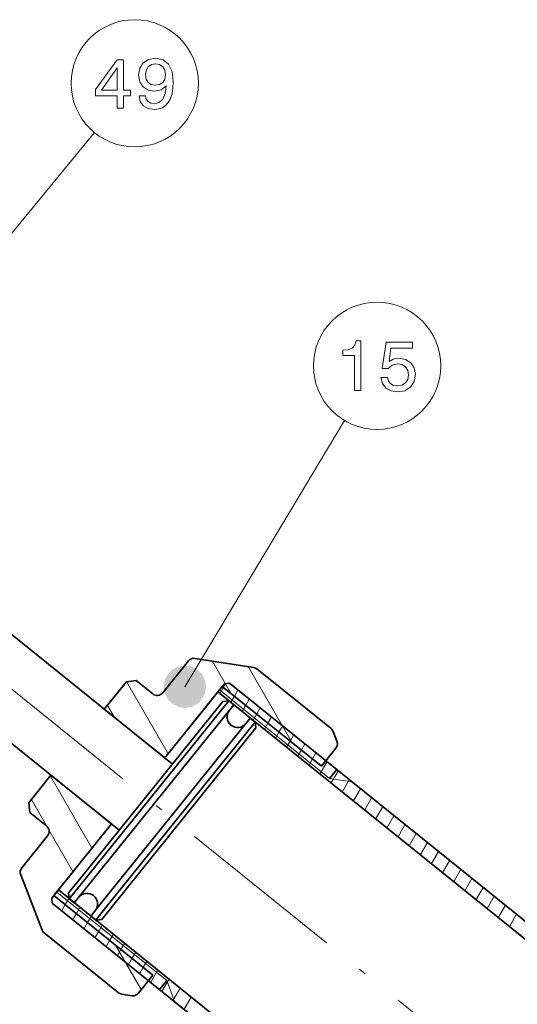
# Model space of a CAD drawing. Extents: x 19 to 796, y 11 to 587.
# Drawn here: x 86 to 122, y 500 to 569 of the extents above; entities that cross this region are included whole.
import ezdxf

# ---------------------------------------------------------------- set-up
doc = ezdxf.new("R2010")
doc.units = 0
doc.linetypes.add('DASHDOT', pattern=[18.5, 12, -3, 0.5, -3])

msp = doc.modelspace()

# ---------------------------------------------------------------- linework, layer by layer
at = {"color": 7, "linetype": 'DASHDOT', "lineweight": 13}
msp.add_line((151.237183, 469.092651), (33.464272, 563.959839), dxfattribs=at)
at = {"color": 7, "lineweight": 13}
for p, q in [((69.796669, 534.693726), (91.579948, 561.261108)), ((97.982986, 522.028137), (109.27549, 540.880188))]:
    msp.add_line(p, q, dxfattribs=at)
at = {"color": 7, "lineweight": 35}
for p, q in [((97.10183, 516.551392), (45.313515, 558.267334)), ((93.337982, 511.878784), (41.549675, 553.594727)), ((147.482666, 484.957703), (101.145744, 522.282471)), ((147.050049, 484.022095), (100.323746, 521.660583)), ((135.758514, 470.004211), (89.032211, 507.64267)), ((134.936508, 469.382263), (88.599594, 506.707062))]:
    msp.add_line(p, q, dxfattribs=at)
at = {"color": 7, "lineweight": 35, "ltscale": 0.072547}
msp.add_line((98.239563, 523.855469), (96.419159, 521.595581), dxfattribs=at)
at = {"color": 7, "lineweight": 35, "ltscale": 0.104904}
msp.add_line((98.705887, 524.035889), (102.852066, 523.390198), dxfattribs=at)
at = {"color": 7, "lineweight": 13, "ltscale": 0.06711}
msp.add_line((101.272141, 521.529175), (99.929947, 523.853943), dxfattribs=at)
at = {"color": 7, "lineweight": 13, "ltscale": 0.155884}
msp.add_line((105.585472, 518.058289), (102.467789, 523.458252), dxfattribs=at)
at = {"color": 7, "lineweight": 35, "ltscale": 0.168302}
msp.add_line((103.088776, 523.285522), (108.331505, 519.062439), dxfattribs=at)
at = {"color": 7, "lineweight": 35, "ltscale": 0.062501}
for p, q in [((93.844925, 522.385071), (92.276657, 520.43811)), ((88.51281, 515.765503), (86.944542, 513.818542))]:
    msp.add_line(p, q, dxfattribs=at)
at = {"color": 7, "lineweight": 35, "ltscale": 0.017678}
msp.add_line((93.844925, 522.385071), (94.547966, 522.460815), dxfattribs=at)
at = {"color": 7, "lineweight": 13, "ltscale": 0.147636}
msp.add_line((96.801048, 517.273315), (93.848335, 522.387573), dxfattribs=at)
at = {"color": 7, "lineweight": 35, "ltscale": 0.0375}
for p, q in [((94.547966, 522.460815), (95.716125, 521.519836)), ((87.020279, 513.11554), (88.188431, 512.174561))]:
    msp.add_line(p, q, dxfattribs=at)
at = {"color": 7, "lineweight": 35, "ltscale": 0.018749}
msp.add_line((100.794228, 522.244629), (100.323746, 521.660583), dxfattribs=at)
at = {"color": 7, "lineweight": 13, "ltscale": 0.007659}
msp.add_line((100.704437, 521.984619), (100.857635, 522.249939), dxfattribs=at)
at = {"color": 7, "lineweight": 35, "ltscale": 0.008839}
for p, q in [((100.794228, 522.244629), (101.145744, 522.282471)), ((88.561729, 507.058594), (88.599594, 506.707062))]:
    msp.add_line(p, q, dxfattribs=at)
at = {"color": 7, "lineweight": 35, "ltscale": 0.1625}
for p, q in [((100.637398, 522.049927), (96.559906, 516.987915)), ((92.796051, 512.315308), (88.718552, 507.253296))]:
    msp.add_line(p, q, dxfattribs=at)
at = {"color": 7, "lineweight": 35, "ltscale": 0.027544}
for p, q in [((100.323746, 521.660583), (99.632607, 520.802551)), ((90.498917, 507.875977), (89.80777, 507.017944)), ((90.849365, 507.593689), (90.158218, 506.735657)), ((92.017517, 506.65271), (91.326378, 505.794708)), ((92.367966, 506.370422), (91.676819, 505.512421))]:
    msp.add_line(p, q, dxfattribs=at)
at = {"color": 7, "lineweight": 13, "ltscale": 0.25}
for p, q in [((108.229401, 515.533875), (100.441681, 521.806946)), ((96.701996, 501.223175), (88.914276, 507.496277))]:
    msp.add_line(p, q, dxfattribs=at)
at = {"color": 7, "lineweight": 13, "ltscale": 0.012397}
for p, q in [((100.456528, 521.555176), (100.704437, 521.984619)), ((101.250336, 520.930115), (101.49826, 521.359558)), ((102.044159, 520.305054), (102.292076, 520.734497)), ((104.394623, 518.37616), (104.642532, 518.805603)), ((105.188431, 517.751099), (105.436356, 518.180542))]:
    msp.add_line(p, q, dxfattribs=at)
at = {"color": 7, "lineweight": 35, "ltscale": 0.225}
for p, q in [((100.637398, 522.049927), (107.646347, 516.404175)), ((88.718552, 507.253296), (95.727501, 501.607513))]:
    msp.add_line(p, q, dxfattribs=at)
at = {"color": 7, "lineweight": 13, "ltscale": 0.011035}
msp.add_line((101.49826, 521.359558), (101.718964, 521.741821), dxfattribs=at)
at = {"color": 7, "lineweight": 35, "ltscale": 0.408374}
for p, q in [((100.677483, 520.990417), (90.430435, 508.269196)), ((103.013794, 519.108459), (92.766754, 506.387268))]:
    msp.add_line(p, q, dxfattribs=at)
at = {"color": 7, "lineweight": 35, "ltscale": 0.422456}
for p, q in [((101.099304, 521.035828), (90.498917, 507.875977)), ((101.449753, 520.75354), (90.849365, 507.593689)), ((102.617912, 519.812561), (92.017517, 506.65271)), ((102.968361, 519.530273), (92.367966, 506.370422))]:
    msp.add_line(p, q, dxfattribs=at)
at = {"color": 7, "lineweight": 13, "ltscale": 0.024721}
msp.add_line((93.003487, 519.850891), (92.509079, 520.707275), dxfattribs=at)
at = {"color": 7, "lineweight": 35, "ltscale": 0.122457}
msp.add_line((99.632607, 520.802551), (96.559898, 516.987915), dxfattribs=at)
at = {"color": 7, "lineweight": 35, "ltscale": 0.010606}
for p, q in [((100.677483, 520.990417), (101.099304, 521.035828)), ((103.013794, 519.108459), (102.968361, 519.530273)), ((89.762329, 507.439758), (89.80777, 507.017944))]:
    msp.add_line(p, q, dxfattribs=at)
at = {"color": 7, "lineweight": 35, "ltscale": 0.01125}
for p, q in [((101.449753, 520.75354), (101.099304, 521.035828)), ((102.968361, 519.530273), (102.617912, 519.812561)), ((90.158218, 506.735657), (89.80777, 507.017944)), ((91.676819, 505.512421), (91.326378, 505.794708))]:
    msp.add_line(p, q, dxfattribs=at)
at = {"color": 7, "lineweight": 13, "ltscale": 0.010846}
for p, q in [((102.292076, 520.734497), (102.509003, 521.110229)), ((103.085892, 520.109375), (103.302818, 520.485107))]:
    msp.add_line(p, q, dxfattribs=at)
at = {"color": 7, "lineweight": 35, "ltscale": 0.1375}
for p, q in [((92.276657, 520.43811), (96.559906, 516.987915)), ((88.51281, 515.765503), (92.796051, 512.315308))]:
    msp.add_line(p, q, dxfattribs=at)
at = {"color": 7, "lineweight": 13, "ltscale": 0.012395}
for p, q in [((102.837975, 519.679993), (103.085892, 520.109375)), ((104.642532, 518.805603), (104.890457, 519.234985)), ((105.982254, 517.126038), (106.230164, 517.55542))]:
    msp.add_line(p, q, dxfattribs=at)
at = {"color": 7, "lineweight": 13, "ltscale": 0.012223}
msp.add_line((103.618393, 519.031738), (103.862869, 519.455139), dxfattribs=at)
at = {"color": 7, "lineweight": 13, "ltscale": 0.011689}
msp.add_line((103.862869, 519.455139), (104.096634, 519.860046), dxfattribs=at)
at = {"color": 7, "lineweight": 13, "ltscale": 0.012348}
msp.add_line((105.436356, 518.180542), (105.683311, 518.608276), dxfattribs=at)
at = {"color": 7, "lineweight": 35, "ltscale": 0.018301}
for p, q in [((108.748291, 518.170715), (108.484177, 518.853455)), ((94.236176, 500.154633), (93.51284, 500.267273))]:
    msp.add_line(p, q, dxfattribs=at)
at = {"color": 7, "lineweight": 13, "ltscale": 0.010843}
msp.add_line((106.230164, 517.55542), (106.447021, 517.93103), dxfattribs=at)
at = {"color": 7, "lineweight": 13, "ltscale": 0.011306}
msp.add_line((107.014801, 516.914429), (107.240913, 517.306091), dxfattribs=at)
at = {"color": 7, "lineweight": 35, "ltscale": 0.04085}
msp.add_line((108.671349, 517.676697), (107.646347, 516.404175), dxfattribs=at)
at = {"color": 7, "lineweight": 13, "ltscale": 0.011936}
msp.add_line((106.77607, 516.500977), (107.014801, 516.914429), dxfattribs=at)
at = {"color": 7, "lineweight": 13, "ltscale": 0.023242}
for p, q in [((107.569885, 515.875916), (108.034729, 516.68103)), ((110.714165, 513.32196), (111.179008, 514.127075)), ((111.50798, 512.696899), (111.972824, 513.502014)), ((112.301796, 512.071838), (112.766647, 512.876953)), ((115.446075, 509.517853), (115.910919, 510.322998)), ((117.033707, 508.267731), (117.49855, 509.072876)), ((120.971802, 505.088715), (121.436646, 505.89386))]:
    msp.add_line(p, q, dxfattribs=at)
at = {"color": 7, "lineweight": 35, "ltscale": 0.0203}
for p, q in [((108.73877, 516.16626), (108.229401, 515.533875)), ((96.701996, 501.223175), (96.192619, 500.59082))]:
    msp.add_line(p, q, dxfattribs=at)
at = {"color": 7, "lineweight": 13, "ltscale": 0.024114}
msp.add_line((108.346283, 515.220642), (108.828552, 516.055969), dxfattribs=at)
at = {"color": 7, "lineweight": 13, "ltscale": 0.147223}
msp.add_line((91.413765, 510.604401), (88.469299, 515.704346), dxfattribs=at)
at = {"color": 7, "lineweight": 13, "ltscale": 0.0406}
for p, q in [((108.229401, 515.533875), (109.834053, 515.283997)), ((96.701996, 501.223175), (97.287903, 499.708557))]:
    msp.add_line(p, q, dxfattribs=at)
at = {"color": 7, "lineweight": 13, "ltscale": 0.024792}
for p, q in [((109.126526, 514.572083), (109.62236, 515.430908)), ((113.858444, 510.768005), (114.354279, 511.626831)), ((119.384171, 506.338837), (119.880005, 507.197662))]:
    msp.add_line(p, q, dxfattribs=at)
at = {"color": 7, "lineweight": 13, "ltscale": 0.024542}
msp.add_line((109.920349, 513.947021), (110.411201, 514.79718), dxfattribs=at)
at = {"color": 7, "lineweight": 35, "ltscale": 0.017677}
msp.add_line((86.944542, 513.818542), (87.020279, 513.11554), dxfattribs=at)
at = {"color": 7, "lineweight": 13, "ltscale": 0.054423}
msp.add_line((88.210587, 512.152466), (87.122116, 514.03772), dxfattribs=at)
at = {"color": 7, "lineweight": 35, "ltscale": 0.15}
msp.add_line((92.796051, 512.315308), (89.032211, 507.64267), dxfattribs=at)
at = {"color": 7, "lineweight": 13, "ltscale": 0.085351}
msp.add_line((90.066574, 508.937805), (88.359558, 511.89444), dxfattribs=at)
at = {"color": 7, "lineweight": 13, "ltscale": 0.024315}
msp.add_line((113.074165, 511.409607), (113.560455, 512.251892), dxfattribs=at)
at = {"color": 7, "lineweight": 35, "ltscale": 0.072548}
msp.add_line((88.26416, 511.471527), (86.443764, 509.211578), dxfattribs=at)
at = {"color": 7, "lineweight": 13, "ltscale": 0.024791}
for p, q in [((114.65226, 510.142944), (115.148094, 511.00174)), ((117.796539, 507.588989), (118.292374, 508.447784)), ((118.590355, 506.963928), (119.086189, 507.822723)), ((120.177986, 505.713776), (120.67382, 506.572571))]:
    msp.add_line(p, q, dxfattribs=at)
at = {"color": 7, "lineweight": 13, "ltscale": 0.023243}
msp.add_line((116.239891, 508.892792), (116.704742, 509.697937), dxfattribs=at)
at = {"color": 7, "lineweight": 35, "ltscale": 0.104903}
msp.add_line((86.366821, 508.717529), (87.880722, 504.804016), dxfattribs=at)
at = {"color": 7, "lineweight": 35, "ltscale": 0.026626}
for p, q in [((90.430435, 508.269196), (89.762329, 507.439758)), ((92.766754, 506.387268), (92.098648, 505.557861))]:
    msp.add_line(p, q, dxfattribs=at)
at = {"color": 7, "lineweight": 35, "ltscale": 0.01875}
msp.add_line((89.032211, 507.64267), (88.561729, 507.058594), dxfattribs=at)
at = {"color": 7, "lineweight": 13, "ltscale": 0.001099}
msp.add_line((88.592682, 507.006409), (88.614655, 507.044464), dxfattribs=at)
at = {"color": 7, "lineweight": 13, "ltscale": 0.01238}
for p, q in [((89.516655, 506.606781), (89.764252, 507.035645)), ((91.620926, 504.251495), (91.86853, 504.680359)), ((91.86853, 504.680359), (92.116135, 505.109222)), ((92.662796, 504.056091), (92.9104, 504.484924)), ((93.209473, 503.00293), (93.457077, 503.431793)), ((93.457077, 503.431793), (93.704681, 503.860657)), ((95.014679, 502.129639), (95.262283, 502.558502)), ((94.767075, 501.700775), (95.014679, 502.129639))]:
    msp.add_line(p, q, dxfattribs=at)
at = {"color": 7, "lineweight": 13, "ltscale": 0.012386}
msp.add_line((89.268936, 506.177734), (89.516655, 506.606781), dxfattribs=at)
at = {"color": 7, "lineweight": 13, "ltscale": 0.010832}
msp.add_line((90.310928, 505.982513), (90.52758, 506.357758), dxfattribs=at)
at = {"color": 7, "lineweight": 13, "ltscale": 0.013895}
msp.add_line((90.03302, 505.50116), (90.310928, 505.982513), dxfattribs=at)
at = {"color": 7, "lineweight": 13, "ltscale": 0.011587}
msp.add_line((91.090118, 505.332092), (91.321854, 505.73349), dxfattribs=at)
at = {"color": 7, "lineweight": 35, "ltscale": 0.010607}
msp.add_line((92.098648, 505.557861), (91.676819, 505.512421), dxfattribs=at)
at = {"color": 7, "lineweight": 13, "ltscale": 0.013173}
msp.add_line((90.826645, 504.875763), (91.090118, 505.332092), dxfattribs=at)
at = {"color": 7, "lineweight": 35, "ltscale": 0.168301}
msp.add_line((88.033394, 504.595001), (93.276123, 500.371948), dxfattribs=at)
at = {"color": 7, "lineweight": 13, "ltscale": 0.012381}
msp.add_line((92.415199, 503.627197), (92.662796, 504.056091), dxfattribs=at)
at = {"color": 7, "lineweight": 13, "ltscale": 0.090848}
msp.add_line((94.885681, 500.590851), (93.068726, 503.737915), dxfattribs=at)
at = {"color": 7, "lineweight": 13, "ltscale": 0.013927}
msp.add_line((93.972794, 502.325073), (94.25135, 502.807526), dxfattribs=at)
at = {"color": 7, "lineweight": 13, "ltscale": 0.011881}
msp.add_line((94.25135, 502.807526), (94.488968, 503.219086), dxfattribs=at)
at = {"color": 7, "lineweight": 13, "ltscale": 0.02476}
for p, q in [((95.561348, 501.076508), (96.056549, 501.934235)), ((96.355621, 500.452209), (96.85083, 501.309937)), ((97.149895, 499.827942), (97.645103, 500.685669))]:
    msp.add_line(p, q, dxfattribs=at)
at = {"color": 7, "lineweight": 35, "ltscale": 0.040849}
msp.add_line((95.727501, 501.607513), (94.702499, 500.335022), dxfattribs=at)
at = {"color": 7, "lineweight": 13, "ltscale": 0.02596}
msp.add_line((97.920166, 499.162109), (98.439377, 500.061401), dxfattribs=at)
at = {"color": 7, "lineweight": 13}
for points in [[(93.195229, 562.994263), (93.649124, 562.994263), (93.649124, 563.861694), (94.148399, 563.861694), (94.148399, 564.265137), (93.649124, 564.265137), (93.649124, 566.41864), (93.190186, 566.41864), (91.657043, 564.305481), (91.657043, 563.861694), (93.195229, 563.861694)], [(94.7435, 563.861694), (94.819153, 563.463257), (95.036011, 563.15564), (95.378944, 562.963989), (95.83284, 562.893372), (96.130386, 562.928711), (96.397682, 563.01947), (96.624626, 563.175842), (96.816269, 563.397705), (96.967567, 563.67511), (97.078514, 564.018066), (97.144081, 564.411438), (97.169296, 564.865295), (97.083557, 565.576416), (96.836441, 566.095825), (96.443069, 566.408508), (95.903442, 566.51947), (95.40921, 566.428711), (95.036011, 566.186646), (94.79393, 565.813416), (94.713242, 565.344421), (94.79393, 564.860229), (95.030968, 564.492126), (95.383987, 564.260132), (95.83284, 564.184448), (96.3069, 564.280273), (96.66497, 564.572815), (96.584282, 564.013), (96.422897, 563.614563), (96.175781, 563.377563), (95.837883, 563.30188), (95.575638, 563.337219), (95.383987, 563.448181), (95.257912, 563.624695), (95.207481, 563.861694)], [(95.202438, 565.349426), (95.252869, 565.662109), (95.394081, 565.909241), (95.615982, 566.065613), (95.903442, 566.121094), (96.200996, 566.065613), (96.42794, 565.909241), (96.569153, 565.667175), (96.624626, 565.354492), (96.569153, 565.036743), (96.42794, 564.799744), (96.195953, 564.653503), (95.888313, 564.603027), (95.610939, 564.653503), (95.394081, 564.799744), (95.252869, 565.031738)], [(92.080673, 564.265137), (93.195229, 565.833618), (93.195229, 564.265137)], [(109.981308, 542.994263), (110.440247, 542.994263), (110.440247, 546.51947), (110.097305, 546.51947), (110.006523, 546.211853), (109.824974, 546.005066), (109.547592, 545.884033), (109.164307, 545.843689), (109.164307, 545.485596), (109.981308, 545.485596)], [(111.857391, 543.907104), (111.968346, 543.49353), (112.215462, 543.170776), (112.578575, 542.969055), (113.042549, 542.893372), (113.551918, 542.984192), (113.950333, 543.231323), (114.202492, 543.624695), (114.298317, 544.128967), (114.212578, 544.598022), (113.970505, 544.966187), (113.592262, 545.203186), (113.103065, 545.28894), (112.724823, 545.228394), (112.43232, 545.062012), (112.573532, 546.005066), (114.106674, 546.005066), (114.106674, 546.41864), (112.235634, 546.41864), (111.95826, 544.562683), (112.361717, 544.562683), (112.654221, 544.799744), (113.02742, 544.885498), (113.350189, 544.830017), (113.597305, 544.66864), (113.753647, 544.421509), (113.80912, 544.10376), (113.753647, 543.786072), (113.592262, 543.53894), (113.345146, 543.382568), (113.02742, 543.327087), (112.760132, 543.362427), (112.55336, 543.478394), (112.402061, 543.659973), (112.326408, 543.907104)]]:
    msp.add_lwpolyline(points, close=True, dxfattribs=at)
for centre in [(94.435867, 564.744263), (111.590103, 544.744263)]:
    msp.add_circle(centre, 4.504274, dxfattribs=at)
at = {"color": 7, "lineweight": 35}
for centre, radius, start, end in [((98.628952, 523.541809), 0.500001, 81.14831, 141.148181), ((102.775116, 522.896118), 0.500006, 51.148404, 81.148071), ((96.029778, 521.90918), 0.5, 231.148235, 321.148248), ((101.720184, 519.893677), 0.75, 141.148318, 321.148132), ((108.017853, 518.673096), 0.500005, 21.148393, 51.148083), ((108.281967, 517.990356), 0.500001, 321.148306, 21.148185), ((87.874779, 511.785156), 0.5, 321.148245, 51.148254), ((86.833153, 508.897949), 0.500001, 141.148304, 201.148187), ((91.055954, 506.654572), 0.75, 321.148337, 141.14814), ((88.347054, 504.984375), 0.500006, 201.148419, 231.148085), ((93.589783, 500.761322), 0.500006, 231.148427, 261.148086), ((94.31311, 500.648682), 0.500001, 261.148305, 321.148183)]:
    msp.add_arc(centre, radius, start, end, dxfattribs=at)
at = {"color": 7, "lineweight": 13}
for points in [[(99.482986, 522.028137), (97.982986, 523.528137), (97.101311, 523.241638), (97.519463, 523.454712)], [(99.482986, 522.028137), (98.864662, 523.241638), (97.982986, 523.528137), (98.44651, 523.454712)], [(99.482986, 522.028137), (97.101311, 523.241638), (96.556404, 522.491638), (96.769463, 522.90979)], [(99.482986, 522.028137), (99.409569, 522.491638), (98.864662, 523.241638), (99.19651, 522.90979)], [(99.482986, 522.028137), (96.556404, 522.491638), (96.556404, 521.564636), (96.482986, 522.028137)], [(99.482986, 522.028137), (96.556404, 521.564636), (97.101311, 520.814636), (96.769463, 521.146484)], [(99.482986, 522.028137), (97.101311, 520.814636), (97.982986, 520.528137), (97.519463, 520.601563)], [(99.482986, 522.028137), (97.982986, 520.528137), (98.864662, 520.814636), (98.44651, 520.601563)], [(99.482986, 522.028137), (98.864662, 520.814636), (99.409569, 521.564636), (99.19651, 521.146484)], [(99.482986, 522.028137), (99.409569, 521.564636), (99.482986, 522.028137)]]:
    msp.add_solid(points, dxfattribs=at)

doc.saveas('drawing.dxf')
